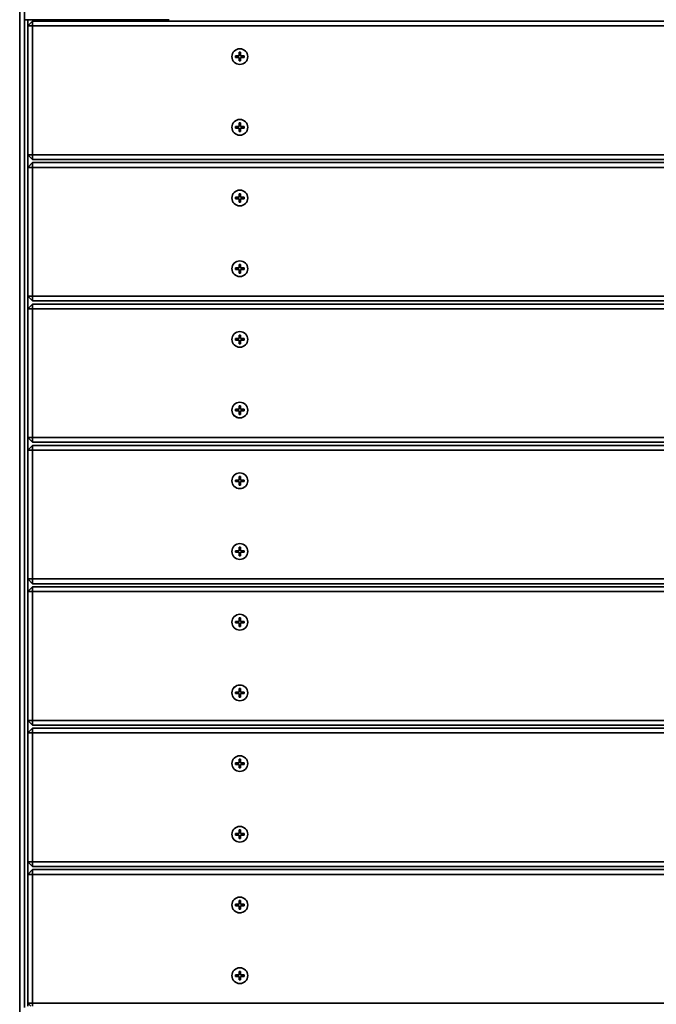
# Model space of a CAD drawing. Units: millimetres. Extents: x -7461 to 7737, y -3726 to 3936.
# Drawn here: x -2741 to -2336, y 891 to 1518 of the extents above; entities that cross this region are included whole.
import ezdxf

# ---------------------------------------------------------------- set-up
doc = ezdxf.new("R2010")
doc.units = ezdxf.units.MM
doc.layers.add('Widoczne (ISO)', color=7, linetype='Continuous', lineweight=35)
doc.layers.add('Widoczne wąskie (ISO)', color=7, linetype='Continuous', lineweight=25)

msp = doc.modelspace()

# ---------------------------------------------------------------- linework, layer by layer
at = {"layer": 'Widoczne (ISO)'}
for p, q in [((-2741.23, 1638.36), (-2741.23, 799.85)), ((-2738.23, 889.05), (-2738.23, 1608.83)), ((-2646.14, 1517.75), (-2738.23, 1517.75)), ((-2738.23, 1517.75), (-2646.13, 1517.75)), ((-2736.14, 1517.75), (-2736.14, 889.79)), ((-2736.12, 1513.75), (-2733.12, 1516.75)), ((-2736.12, 1513.75), (-2733.12, 1516.75)), ((-2733.12, 1513.75), (-2733.12, 1516.75)), ((-2733.12, 1516.75), (-2733.12, 1516.75)), ((-1937.85, 1516.75), (-2733.12, 1516.75)), ((-2646.14, 1517.75), (-2646.13, 1517.75)), ((-2646.13, 1517.75), (-2646.12, 1517.75)), ((-2733.12, 1513.75), (-2736.12, 1513.75)), ((-2736.12, 1431.75), (-2736.12, 1513.75)), ((-2736.12, 1513.75), (-2736.12, 1431.75)), ((-2736.12, 1513.75), (-2736.12, 1513.75)), ((-2733.12, 1431.75), (-2733.12, 1513.75)), ((-2733.12, 1513.75), (-1937.85, 1513.75)), ((-2602.1, 1499.15), (-2602.1, 1499.15)), ((-2603.87, 1494.75), (-2601.62, 1494.75)), ((-2603.87, 1494.75), (-2603.67, 1494.75)), ((-2603.87, 1493.75), (-2603.87, 1494.75)), ((-2601.62, 1493.75), (-2603.87, 1493.75)), ((-2601.62, 1494.75), (-2601.62, 1497)), ((-2601.62, 1497), (-2600.62, 1497)), ((-2600.62, 1497), (-2601.62, 1497)), ((-2601.62, 1494.75), (-2601.62, 1494.75)), ((-2601.62, 1491.5), (-2601.62, 1493.75)), ((-2600.62, 1497), (-2600.62, 1494.75)), ((-2600.62, 1497), (-2600.62, 1497)), ((-2600.62, 1497), (-2600.62, 1496.8)), ((-2600.62, 1494.75), (-2600.62, 1494.75)), ((-2600.62, 1494.75), (-2598.37, 1494.75)), ((-2600.62, 1493.75), (-2600.62, 1493.75)), ((-2600.62, 1493.75), (-2600.62, 1491.5)), ((-2598.37, 1493.75), (-2600.62, 1493.75)), ((-2600.62, 1491.7), (-2600.62, 1491.5)), ((-2598.57, 1494.75), (-2598.37, 1494.75)), ((-2598.37, 1494.75), (-2598.37, 1494.75)), ((-2598.37, 1493.75), (-2598.37, 1494.75)), ((-2598.37, 1494.75), (-2598.37, 1493.75)), ((-2600.62, 1491.5), (-2601.62, 1491.5)), ((-2600.13, 1489.35), (-2600.13, 1489.35)), ((-2602.1, 1454.15), (-2602.1, 1454.15)), ((-2603.87, 1449.75), (-2601.62, 1449.75)), ((-2603.87, 1449.75), (-2603.67, 1449.75)), ((-2603.87, 1448.75), (-2603.87, 1449.75)), ((-2601.62, 1448.75), (-2603.87, 1448.75)), ((-2601.62, 1449.75), (-2601.62, 1452)), ((-2601.62, 1452), (-2600.62, 1452)), ((-2600.62, 1452), (-2601.62, 1452)), ((-2601.62, 1449.75), (-2601.62, 1449.75)), ((-2601.62, 1446.5), (-2601.62, 1448.75)), ((-2600.62, 1452), (-2600.62, 1449.75)), ((-2600.62, 1452), (-2600.62, 1452)), ((-2600.62, 1452), (-2600.62, 1451.8)), ((-2600.62, 1449.75), (-2600.62, 1449.75)), ((-2600.62, 1449.75), (-2598.37, 1449.75)), ((-2600.62, 1448.75), (-2600.62, 1448.75)), ((-2600.62, 1448.75), (-2600.62, 1446.5)), ((-2598.37, 1448.75), (-2600.62, 1448.75)), ((-2598.57, 1449.75), (-2598.37, 1449.75)), ((-2598.37, 1449.75), (-2598.37, 1449.75)), ((-2598.37, 1448.75), (-2598.37, 1449.75)), ((-2598.37, 1449.75), (-2598.37, 1448.75)), ((-2600.62, 1446.5), (-2601.62, 1446.5)), ((-2600.62, 1446.7), (-2600.62, 1446.5)), ((-2600.13, 1444.35), (-2600.13, 1444.35)), ((-2733.12, 1431.75), (-2736.12, 1431.75)), ((-2733.12, 1428.75), (-2736.12, 1431.75)), ((-2733.12, 1428.75), (-2736.12, 1431.75)), ((-2736.12, 1431.75), (-2736.12, 1431.75)), ((-2733.12, 1428.75), (-2733.12, 1431.75)), ((-1937.85, 1431.75), (-2733.12, 1431.75)), ((-2736.12, 1423.75), (-2733.12, 1426.75)), ((-2736.12, 1423.75), (-2733.12, 1426.75)), ((-2733.12, 1423.75), (-2736.12, 1423.75)), ((-2736.12, 1341.75), (-2736.12, 1423.75)), ((-2736.12, 1423.75), (-2736.12, 1341.75)), ((-2736.12, 1423.75), (-2736.12, 1423.75)), ((-1937.85, 1428.75), (-2733.12, 1428.75)), ((-2733.12, 1428.75), (-2733.12, 1428.75)), ((-2733.12, 1428.75), (-1937.85, 1428.75)), ((-2733.12, 1423.75), (-2733.12, 1426.75)), ((-2733.12, 1426.75), (-2733.12, 1426.75)), ((-1937.85, 1426.75), (-2733.12, 1426.75)), ((-2733.12, 1341.75), (-2733.12, 1423.75)), ((-2733.12, 1423.75), (-1937.85, 1423.75)), ((-2603.87, 1404.75), (-2601.62, 1404.75)), ((-2603.87, 1404.75), (-2603.67, 1404.75)), ((-2603.87, 1403.75), (-2603.87, 1404.75)), ((-2602.1, 1409.15), (-2602.1, 1409.15)), ((-2601.62, 1404.75), (-2601.62, 1407)), ((-2601.62, 1407), (-2600.62, 1407)), ((-2600.62, 1407), (-2601.62, 1407)), ((-2601.62, 1404.75), (-2601.62, 1404.75)), ((-2600.62, 1407), (-2600.62, 1404.75)), ((-2600.62, 1407), (-2600.62, 1407)), ((-2600.62, 1407), (-2600.62, 1406.8)), ((-2600.62, 1404.75), (-2600.62, 1404.75)), ((-2600.62, 1404.75), (-2598.37, 1404.75)), ((-2598.57, 1404.75), (-2598.37, 1404.75)), ((-2598.37, 1404.75), (-2598.37, 1404.75)), ((-2598.37, 1403.75), (-2598.37, 1404.75)), ((-2598.37, 1404.75), (-2598.37, 1403.75)), ((-2601.62, 1403.75), (-2603.87, 1403.75)), ((-2601.62, 1401.5), (-2601.62, 1403.75)), ((-2600.62, 1401.5), (-2601.62, 1401.5)), ((-2600.62, 1403.75), (-2600.62, 1403.75)), ((-2600.62, 1403.75), (-2600.62, 1401.5)), ((-2598.37, 1403.75), (-2600.62, 1403.75)), ((-2600.62, 1401.7), (-2600.62, 1401.5)), ((-2600.13, 1399.35), (-2600.13, 1399.35)), ((-2602.1, 1364.15), (-2602.1, 1364.15)), ((-2601.62, 1359.75), (-2601.62, 1362)), ((-2601.62, 1362), (-2600.62, 1362)), ((-2600.62, 1362), (-2601.62, 1362)), ((-2600.62, 1362), (-2600.62, 1359.75)), ((-2600.62, 1362), (-2600.62, 1362)), ((-2600.62, 1362), (-2600.62, 1361.8)), ((-2603.87, 1359.75), (-2601.62, 1359.75)), ((-2603.87, 1359.75), (-2603.67, 1359.75)), ((-2603.87, 1358.75), (-2603.87, 1359.75)), ((-2601.62, 1358.75), (-2603.87, 1358.75)), ((-2601.62, 1359.75), (-2601.62, 1359.75)), ((-2601.62, 1356.5), (-2601.62, 1358.75)), ((-2600.62, 1356.5), (-2601.62, 1356.5)), ((-2600.62, 1359.75), (-2600.62, 1359.75)), ((-2600.62, 1359.75), (-2598.37, 1359.75)), ((-2600.62, 1358.75), (-2600.62, 1358.75)), ((-2600.62, 1358.75), (-2600.62, 1356.5)), ((-2598.37, 1358.75), (-2600.62, 1358.75)), ((-2600.62, 1356.7), (-2600.62, 1356.5)), ((-2600.13, 1354.35), (-2600.13, 1354.35)), ((-2598.57, 1359.75), (-2598.37, 1359.75)), ((-2598.37, 1359.75), (-2598.37, 1359.75)), ((-2598.37, 1358.75), (-2598.37, 1359.75)), ((-2598.37, 1359.75), (-2598.37, 1358.75)), ((-2733.12, 1341.75), (-2736.12, 1341.75)), ((-2733.12, 1338.75), (-2736.12, 1341.75)), ((-2733.12, 1338.75), (-2736.12, 1341.75)), ((-2736.12, 1341.75), (-2736.12, 1341.75)), ((-2733.12, 1338.75), (-2733.12, 1341.75)), ((-1937.85, 1341.75), (-2733.12, 1341.75)), ((-2736.12, 1333.75), (-2733.12, 1336.75)), ((-2736.12, 1333.75), (-2733.12, 1336.75)), ((-1937.85, 1338.75), (-2733.12, 1338.75)), ((-2733.12, 1338.75), (-2733.12, 1338.75)), ((-2733.12, 1338.75), (-1937.85, 1338.75)), ((-2733.12, 1333.75), (-2733.12, 1336.75)), ((-2733.12, 1336.75), (-2733.12, 1336.75)), ((-1937.85, 1336.75), (-2733.12, 1336.75)), ((-2733.12, 1333.75), (-2736.12, 1333.75)), ((-2736.12, 1251.75), (-2736.12, 1333.75)), ((-2736.12, 1333.75), (-2736.12, 1251.75)), ((-2736.12, 1333.75), (-2736.12, 1333.75)), ((-2733.12, 1251.75), (-2733.12, 1333.75)), ((-2733.12, 1333.75), (-1937.85, 1333.75)), ((-2602.1, 1319.15), (-2602.1, 1319.15)), ((-2601.62, 1314.75), (-2601.62, 1317)), ((-2601.62, 1317), (-2600.62, 1317)), ((-2600.62, 1317), (-2601.62, 1317)), ((-2600.62, 1317), (-2600.62, 1314.75)), ((-2600.62, 1317), (-2600.62, 1317)), ((-2600.62, 1317), (-2600.62, 1316.8)), ((-2603.87, 1314.75), (-2601.62, 1314.75)), ((-2603.87, 1314.75), (-2603.67, 1314.75)), ((-2603.87, 1313.75), (-2603.87, 1314.75)), ((-2601.62, 1313.75), (-2603.87, 1313.75)), ((-2601.62, 1314.75), (-2601.62, 1314.75)), ((-2601.62, 1311.5), (-2601.62, 1313.75)), ((-2600.62, 1311.5), (-2601.62, 1311.5)), ((-2600.62, 1314.75), (-2600.62, 1314.75)), ((-2600.62, 1314.75), (-2598.37, 1314.75)), ((-2600.62, 1313.75), (-2600.62, 1313.75)), ((-2600.62, 1313.75), (-2600.62, 1311.5)), ((-2598.37, 1313.75), (-2600.62, 1313.75)), ((-2600.62, 1311.7), (-2600.62, 1311.5)), ((-2598.57, 1314.75), (-2598.37, 1314.75)), ((-2598.37, 1314.75), (-2598.37, 1314.75)), ((-2598.37, 1313.75), (-2598.37, 1314.75)), ((-2598.37, 1314.75), (-2598.37, 1313.75)), ((-2600.13, 1309.35), (-2600.13, 1309.35)), ((-2602.1, 1274.15), (-2602.1, 1274.15)), ((-2603.87, 1269.75), (-2601.62, 1269.75)), ((-2603.87, 1269.75), (-2603.67, 1269.75)), ((-2603.87, 1268.75), (-2603.87, 1269.75)), ((-2601.62, 1268.75), (-2603.87, 1268.75)), ((-2601.62, 1269.75), (-2601.62, 1272)), ((-2601.62, 1272), (-2600.62, 1272)), ((-2600.62, 1272), (-2601.62, 1272)), ((-2601.62, 1269.75), (-2601.62, 1269.75)), ((-2601.62, 1266.5), (-2601.62, 1268.75)), ((-2600.62, 1266.5), (-2601.62, 1266.5)), ((-2600.62, 1272), (-2600.62, 1269.75)), ((-2600.62, 1272), (-2600.62, 1272)), ((-2600.62, 1272), (-2600.62, 1271.8)), ((-2600.62, 1269.75), (-2600.62, 1269.75)), ((-2600.62, 1269.75), (-2598.37, 1269.75)), ((-2600.62, 1268.75), (-2600.62, 1268.75)), ((-2600.62, 1268.75), (-2600.62, 1266.5)), ((-2598.37, 1268.75), (-2600.62, 1268.75)), ((-2600.62, 1266.7), (-2600.62, 1266.5)), ((-2598.57, 1269.75), (-2598.37, 1269.75)), ((-2598.37, 1269.75), (-2598.37, 1269.75)), ((-2598.37, 1268.75), (-2598.37, 1269.75)), ((-2598.37, 1269.75), (-2598.37, 1268.75)), ((-2600.13, 1264.35), (-2600.13, 1264.35)), ((-2733.12, 1251.75), (-2736.12, 1251.75)), ((-2733.12, 1248.75), (-2736.12, 1251.75)), ((-2733.12, 1248.75), (-2736.12, 1251.75)), ((-2736.12, 1251.75), (-2736.12, 1251.75)), ((-2733.12, 1248.75), (-2733.12, 1251.75)), ((-1953.94, 1251.75), (-2733.12, 1251.75)), ((-1954.47, 1248.75), (-2733.12, 1248.75)), ((-2733.12, 1248.75), (-2733.12, 1248.75)), ((-2733.12, 1248.75), (-1954.47, 1248.75)), ((-2736.12, 1243.75), (-2733.12, 1246.75)), ((-2736.12, 1243.75), (-2733.12, 1246.75)), ((-2733.12, 1243.75), (-2736.12, 1243.75)), ((-2736.12, 1161.75), (-2736.12, 1243.75)), ((-2736.12, 1243.75), (-2736.12, 1161.75)), ((-2736.12, 1243.75), (-2736.12, 1243.75)), ((-2733.12, 1243.75), (-2733.12, 1246.75)), ((-2733.12, 1246.75), (-2733.12, 1246.75)), ((-1954.5, 1246.75), (-2733.12, 1246.75)), ((-2733.12, 1161.75), (-2733.12, 1243.75)), ((-2733.12, 1243.75), (-1954.12, 1243.75)), ((-2602.1, 1229.15), (-2602.1, 1229.15)), ((-2603.87, 1224.75), (-2601.62, 1224.75)), ((-2603.87, 1224.75), (-2603.67, 1224.75)), ((-2603.87, 1223.75), (-2603.87, 1224.75)), ((-2601.62, 1223.75), (-2603.87, 1223.75)), ((-2601.62, 1224.75), (-2601.62, 1227)), ((-2601.62, 1227), (-2600.62, 1227)), ((-2600.62, 1227), (-2601.62, 1227)), ((-2601.62, 1224.75), (-2601.62, 1224.75)), ((-2601.62, 1221.5), (-2601.62, 1223.75)), ((-2600.62, 1227), (-2600.62, 1224.75)), ((-2600.62, 1227), (-2600.62, 1227)), ((-2600.62, 1227), (-2600.62, 1226.8)), ((-2600.62, 1224.75), (-2600.62, 1224.75)), ((-2600.62, 1224.75), (-2598.37, 1224.75)), ((-2600.62, 1223.75), (-2600.62, 1223.75)), ((-2600.62, 1223.75), (-2600.62, 1221.5)), ((-2598.37, 1223.75), (-2600.62, 1223.75)), ((-2598.57, 1224.75), (-2598.37, 1224.75)), ((-2598.37, 1224.75), (-2598.37, 1224.75)), ((-2598.37, 1223.75), (-2598.37, 1224.75)), ((-2598.37, 1224.75), (-2598.37, 1223.75)), ((-2600.62, 1221.5), (-2601.62, 1221.5)), ((-2600.62, 1221.7), (-2600.62, 1221.5)), ((-2600.13, 1219.35), (-2600.13, 1219.35)), ((-2603.87, 1179.75), (-2601.62, 1179.75)), ((-2603.87, 1179.75), (-2603.67, 1179.75)), ((-2603.87, 1178.75), (-2603.87, 1179.75)), ((-2601.62, 1178.75), (-2603.87, 1178.75)), ((-2602.1, 1184.15), (-2602.1, 1184.15)), ((-2601.62, 1179.75), (-2601.62, 1182)), ((-2601.62, 1182), (-2600.62, 1182)), ((-2600.62, 1182), (-2601.62, 1182)), ((-2601.62, 1179.75), (-2601.62, 1179.75)), ((-2601.62, 1176.5), (-2601.62, 1178.75)), ((-2600.62, 1182), (-2600.62, 1179.75)), ((-2600.62, 1182), (-2600.62, 1182)), ((-2600.62, 1182), (-2600.62, 1181.8)), ((-2600.62, 1179.75), (-2600.62, 1179.75)), ((-2600.62, 1179.75), (-2598.37, 1179.75)), ((-2600.62, 1178.75), (-2600.62, 1178.75)), ((-2600.62, 1178.75), (-2600.62, 1176.5)), ((-2598.37, 1178.75), (-2600.62, 1178.75)), ((-2598.57, 1179.75), (-2598.37, 1179.75)), ((-2598.37, 1179.75), (-2598.37, 1179.75)), ((-2598.37, 1178.75), (-2598.37, 1179.75)), ((-2598.37, 1179.75), (-2598.37, 1178.75)), ((-2600.62, 1176.5), (-2601.62, 1176.5)), ((-2600.62, 1176.7), (-2600.62, 1176.5)), ((-2600.13, 1174.35), (-2600.13, 1174.35)), ((-2733.12, 1161.75), (-2736.12, 1161.75)), ((-2733.12, 1158.75), (-2736.12, 1161.75)), ((-2733.12, 1158.75), (-2736.12, 1161.75)), ((-2736.12, 1161.75), (-2736.12, 1161.75)), ((-2733.12, 1158.75), (-2733.12, 1161.75)), ((-1937.85, 1161.75), (-2733.12, 1161.75)), ((-2736.12, 1153.75), (-2733.12, 1156.75)), ((-2736.12, 1153.75), (-2733.12, 1156.75)), ((-2733.12, 1153.75), (-2736.12, 1153.75)), ((-2736.12, 1071.75), (-2736.12, 1153.75)), ((-2736.12, 1153.75), (-2736.12, 1071.75)), ((-2736.12, 1153.75), (-2736.12, 1153.75)), ((-1937.85, 1158.75), (-2733.12, 1158.75)), ((-2733.12, 1158.75), (-2733.12, 1158.75)), ((-2733.12, 1158.75), (-1937.85, 1158.75)), ((-2733.12, 1153.75), (-2733.12, 1156.75)), ((-2733.12, 1156.75), (-2733.12, 1156.75)), ((-1937.85, 1156.75), (-2733.12, 1156.75)), ((-2733.12, 1071.75), (-2733.12, 1153.75)), ((-2733.12, 1153.75), (-1937.85, 1153.75)), ((-2603.87, 1134.75), (-2601.62, 1134.75)), ((-2603.87, 1134.75), (-2603.67, 1134.75)), ((-2603.87, 1133.75), (-2603.87, 1134.75)), ((-2602.1, 1139.15), (-2602.1, 1139.15)), ((-2601.62, 1134.75), (-2601.62, 1137)), ((-2601.62, 1137), (-2600.62, 1137)), ((-2600.62, 1137), (-2601.62, 1137)), ((-2601.62, 1134.75), (-2601.62, 1134.75)), ((-2600.62, 1137), (-2600.62, 1134.75)), ((-2600.62, 1137), (-2600.62, 1137)), ((-2600.62, 1137), (-2600.62, 1136.8)), ((-2600.62, 1134.75), (-2600.62, 1134.75)), ((-2600.62, 1134.75), (-2598.37, 1134.75)), ((-2598.57, 1134.75), (-2598.37, 1134.75)), ((-2598.37, 1134.75), (-2598.37, 1134.75)), ((-2598.37, 1133.75), (-2598.37, 1134.75)), ((-2598.37, 1134.75), (-2598.37, 1133.75)), ((-2601.62, 1133.75), (-2603.87, 1133.75)), ((-2601.62, 1131.5), (-2601.62, 1133.75)), ((-2600.62, 1131.5), (-2601.62, 1131.5)), ((-2600.62, 1133.75), (-2600.62, 1133.75)), ((-2600.62, 1133.75), (-2600.62, 1131.5)), ((-2598.37, 1133.75), (-2600.62, 1133.75)), ((-2600.62, 1131.7), (-2600.62, 1131.5)), ((-2600.13, 1129.35), (-2600.13, 1129.35)), ((-2602.1, 1094.15), (-2602.1, 1094.15)), ((-2601.62, 1089.75), (-2601.62, 1092)), ((-2601.62, 1092), (-2600.62, 1092)), ((-2600.62, 1092), (-2601.62, 1092)), ((-2600.62, 1092), (-2600.62, 1089.75)), ((-2600.62, 1092), (-2600.62, 1092)), ((-2600.62, 1092), (-2600.62, 1091.8)), ((-2603.87, 1089.75), (-2601.62, 1089.75)), ((-2603.87, 1089.75), (-2603.67, 1089.75)), ((-2603.87, 1088.75), (-2603.87, 1089.75)), ((-2601.62, 1088.75), (-2603.87, 1088.75)), ((-2601.62, 1089.75), (-2601.62, 1089.75)), ((-2601.62, 1086.5), (-2601.62, 1088.75)), ((-2600.62, 1086.5), (-2601.62, 1086.5)), ((-2600.62, 1089.75), (-2600.62, 1089.75)), ((-2600.62, 1089.75), (-2598.37, 1089.75)), ((-2600.62, 1088.75), (-2600.62, 1088.75)), ((-2600.62, 1088.75), (-2600.62, 1086.5)), ((-2598.37, 1088.75), (-2600.62, 1088.75)), ((-2600.62, 1086.7), (-2600.62, 1086.5)), ((-2600.13, 1084.35), (-2600.13, 1084.35)), ((-2598.57, 1089.75), (-2598.37, 1089.75)), ((-2598.37, 1089.75), (-2598.37, 1089.75)), ((-2598.37, 1088.75), (-2598.37, 1089.75)), ((-2598.37, 1089.75), (-2598.37, 1088.75)), ((-2733.12, 1071.75), (-2736.12, 1071.75)), ((-2733.12, 1068.75), (-2736.12, 1071.75)), ((-2733.12, 1068.75), (-2736.12, 1071.75)), ((-2736.12, 1071.75), (-2736.12, 1071.75)), ((-2733.12, 1068.75), (-2733.12, 1071.75)), ((-1937.85, 1071.75), (-2733.12, 1071.75)), ((-2736.12, 1063.75), (-2733.12, 1066.75)), ((-2736.12, 1063.75), (-2733.12, 1066.75)), ((-1937.85, 1068.75), (-2733.12, 1068.75)), ((-2733.12, 1068.75), (-2733.12, 1068.75)), ((-2733.12, 1068.75), (-1937.85, 1068.75)), ((-2733.12, 1063.75), (-2733.12, 1066.75)), ((-2733.12, 1066.75), (-2733.12, 1066.75)), ((-1937.85, 1066.75), (-2733.12, 1066.75)), ((-2733.12, 1063.75), (-2736.12, 1063.75)), ((-2736.12, 981.75), (-2736.12, 1063.75)), ((-2736.12, 1063.75), (-2736.12, 981.75)), ((-2736.12, 1063.75), (-2736.12, 1063.75)), ((-2733.12, 981.75), (-2733.12, 1063.75)), ((-2733.12, 1063.75), (-1937.85, 1063.75)), ((-2602.1, 1049.15), (-2602.1, 1049.15)), ((-2601.62, 1044.75), (-2601.62, 1047)), ((-2601.62, 1047), (-2600.62, 1047)), ((-2600.62, 1047), (-2601.62, 1047)), ((-2600.62, 1047), (-2600.62, 1044.75)), ((-2600.62, 1047), (-2600.62, 1047)), ((-2600.62, 1047), (-2600.62, 1046.8)), ((-2603.87, 1044.75), (-2601.62, 1044.75)), ((-2603.87, 1044.75), (-2603.67, 1044.75)), ((-2603.87, 1043.75), (-2603.87, 1044.75)), ((-2601.62, 1043.75), (-2603.87, 1043.75)), ((-2601.62, 1044.75), (-2601.62, 1044.75)), ((-2601.62, 1041.5), (-2601.62, 1043.75)), ((-2600.62, 1041.5), (-2601.62, 1041.5)), ((-2600.62, 1044.75), (-2600.62, 1044.75)), ((-2600.62, 1044.75), (-2598.37, 1044.75)), ((-2600.62, 1043.75), (-2600.62, 1043.75)), ((-2600.62, 1043.75), (-2600.62, 1041.5)), ((-2598.37, 1043.75), (-2600.62, 1043.75)), ((-2600.62, 1041.7), (-2600.62, 1041.5)), ((-2598.57, 1044.75), (-2598.37, 1044.75)), ((-2598.37, 1044.75), (-2598.37, 1044.75)), ((-2598.37, 1043.75), (-2598.37, 1044.75)), ((-2598.37, 1044.75), (-2598.37, 1043.75)), ((-2600.13, 1039.35), (-2600.13, 1039.35)), ((-2602.1, 1004.15), (-2602.1, 1004.15)), ((-2603.87, 999.75), (-2601.62, 999.75)), ((-2603.87, 999.75), (-2603.67, 999.75)), ((-2603.87, 998.75), (-2603.87, 999.75)), ((-2601.62, 998.75), (-2603.87, 998.75)), ((-2601.62, 999.75), (-2601.62, 1002)), ((-2601.62, 1002), (-2600.62, 1002)), ((-2600.62, 1002), (-2601.62, 1002)), ((-2601.62, 999.75), (-2601.62, 999.75)), ((-2601.62, 996.5), (-2601.62, 998.75)), ((-2600.62, 1002), (-2600.62, 999.75)), ((-2600.62, 1002), (-2600.62, 1002)), ((-2600.62, 1002), (-2600.62, 1001.8)), ((-2600.62, 999.75), (-2600.62, 999.75)), ((-2600.62, 999.75), (-2598.37, 999.75)), ((-2600.62, 998.75), (-2600.62, 998.75)), ((-2600.62, 998.75), (-2600.62, 996.5)), ((-2598.37, 998.75), (-2600.62, 998.75)), ((-2600.62, 996.7), (-2600.62, 996.5)), ((-2598.57, 999.75), (-2598.37, 999.75)), ((-2598.37, 999.75), (-2598.37, 999.75)), ((-2598.37, 998.75), (-2598.37, 999.75)), ((-2598.37, 999.75), (-2598.37, 998.75)), ((-2600.62, 996.5), (-2601.62, 996.5)), ((-2600.13, 994.35), (-2600.13, 994.35)), ((-2733.12, 981.75), (-2736.12, 981.75)), ((-2733.12, 978.75), (-2736.12, 981.75)), ((-2733.12, 978.75), (-2736.12, 981.75)), ((-2736.12, 981.75), (-2736.12, 981.75)), ((-2733.12, 978.75), (-2733.12, 981.75)), ((-1937.85, 981.75), (-2733.12, 981.75)), ((-1937.85, 978.75), (-2733.12, 978.75)), ((-2733.12, 978.75), (-2733.12, 978.75)), ((-2733.12, 978.75), (-1937.85, 978.75)), ((-2736.12, 973.75), (-2733.12, 976.75)), ((-2736.12, 973.75), (-2733.12, 976.75)), ((-2733.12, 973.75), (-2736.12, 973.75)), ((-2736.12, 891.75), (-2736.12, 973.75)), ((-2736.12, 973.75), (-2736.12, 891.75)), ((-2736.12, 973.75), (-2736.12, 973.75)), ((-2733.12, 973.75), (-2733.12, 976.75)), ((-2733.12, 976.75), (-2733.12, 976.75)), ((-1937.85, 976.75), (-2733.12, 976.75)), ((-2733.12, 891.75), (-2733.12, 973.75)), ((-2733.12, 973.75), (-1937.85, 973.75)), ((-2602.1, 959.15), (-2602.1, 959.15)), ((-2603.87, 954.75), (-2601.62, 954.75)), ((-2603.87, 954.75), (-2603.67, 954.75)), ((-2603.87, 953.75), (-2603.87, 954.75)), ((-2601.62, 953.75), (-2603.87, 953.75)), ((-2601.62, 954.75), (-2601.62, 957)), ((-2601.62, 957), (-2600.62, 957)), ((-2600.62, 957), (-2601.62, 957)), ((-2601.62, 954.75), (-2601.62, 954.75)), ((-2601.62, 951.5), (-2601.62, 953.75)), ((-2600.62, 957), (-2600.62, 954.75)), ((-2600.62, 957), (-2600.62, 957)), ((-2600.62, 957), (-2600.62, 956.8)), ((-2600.62, 954.75), (-2600.62, 954.75)), ((-2600.62, 954.75), (-2598.37, 954.75)), ((-2600.62, 953.75), (-2600.62, 953.75)), ((-2600.62, 953.75), (-2600.62, 951.5)), ((-2598.37, 953.75), (-2600.62, 953.75)), ((-2598.57, 954.75), (-2598.37, 954.75)), ((-2598.37, 954.75), (-2598.37, 954.75)), ((-2598.37, 953.75), (-2598.37, 954.75)), ((-2598.37, 954.75), (-2598.37, 953.75)), ((-2600.62, 951.5), (-2601.62, 951.5)), ((-2600.62, 951.7), (-2600.62, 951.5)), ((-2600.13, 949.35), (-2600.13, 949.35)), ((-2603.87, 909.75), (-2601.62, 909.75)), ((-2603.87, 909.75), (-2603.67, 909.75)), ((-2603.87, 908.75), (-2603.87, 909.75)), ((-2602.1, 914.15), (-2602.1, 914.15)), ((-2601.62, 909.75), (-2601.62, 912)), ((-2601.62, 912), (-2600.62, 912)), ((-2600.62, 912), (-2601.62, 912)), ((-2601.62, 909.75), (-2601.62, 909.75)), ((-2600.62, 912), (-2600.62, 909.75)), ((-2600.62, 912), (-2600.62, 912)), ((-2600.62, 912), (-2600.62, 911.8)), ((-2600.62, 909.75), (-2600.62, 909.75)), ((-2600.62, 909.75), (-2598.37, 909.75)), ((-2598.57, 909.75), (-2598.37, 909.75)), ((-2598.37, 909.75), (-2598.37, 909.75)), ((-2598.37, 908.75), (-2598.37, 909.75)), ((-2598.37, 909.75), (-2598.37, 908.75)), ((-2601.62, 908.75), (-2603.87, 908.75)), ((-2601.62, 906.5), (-2601.62, 908.75)), ((-2600.62, 906.5), (-2601.62, 906.5)), ((-2600.62, 908.75), (-2600.62, 908.75)), ((-2600.62, 908.75), (-2600.62, 906.5)), ((-2598.37, 908.75), (-2600.62, 908.75)), ((-2600.62, 906.7), (-2600.62, 906.5)), ((-2600.13, 904.35), (-2600.13, 904.35)), ((-2733.12, 891.75), (-2736.12, 891.75)), ((-2734.19, 889.83), (-2736.12, 891.75)), ((-2734.2, 889.83), (-2736.12, 891.75)), ((-2736.12, 891.75), (-2736.12, 891.75)), ((-2733.12, 889.83), (-2733.12, 891.75)), ((-1937.85, 891.75), (-2733.12, 891.75))]:
    msp.add_line(p, q, dxfattribs=at)
for centre in [(-2601.12, 1494.25), (-2601.12, 1449.25), (-2601.12, 1404.25), (-2601.12, 1359.25), (-2601.12, 1314.25), (-2601.12, 1269.25), (-2601.12, 1224.25), (-2601.12, 1179.25), (-2601.12, 1134.25), (-2601.12, 1089.25), (-2601.12, 1044.25), (-2601.12, 999.25), (-2601.12, 954.25), (-2601.12, 909.25)]:
    msp.add_circle(centre, 5, dxfattribs=at)
for centre in [(-2601.12, 1494.25), (-2601.12, 1449.25), (-2601.12, 1404.25), (-2601.12, 1359.25), (-2601.12, 1314.25), (-2601.12, 1269.25), (-2601.12, 1224.25), (-2601.12, 1179.25), (-2601.12, 1134.25), (-2601.12, 1089.25), (-2601.12, 1044.25), (-2601.12, 999.25), (-2601.12, 954.25), (-2601.12, 909.25)]:
    msp.add_arc(centre, 5, 101.35035, 281.35035, dxfattribs=at)
msp.add_ellipse((-2646.13, 1520.25), major_axis=(0, -2.5), ratio=0.000192, start_param=0.000039, end_param=0.021504, dxfattribs=at)
at = {"layer": 'Widoczne wąskie (ISO)'}
for p, q in [((-2646.14, 1517.75), (-2738.23, 1517.75)), ((-2646.13, 1517.75), (-2738.23, 1517.75)), ((-2646.13, 1517.75), (-2738.23, 1517.75)), ((-2601.62, 1494.75), (-2603.67, 1494.75)), ((-2603.67, 1494.75), (-2603.67, 1493.75)), ((-2600.62, 1496.8), (-2601.62, 1496.8)), ((-2601.62, 1491.7), (-2600.62, 1491.7)), ((-2600.62, 1494.75), (-2600.62, 1496.8)), ((-2598.57, 1494.75), (-2600.62, 1494.75)), ((-2600.62, 1491.7), (-2600.62, 1493.75)), ((-2598.57, 1493.75), (-2598.57, 1494.75)), ((-2601.62, 1449.75), (-2603.67, 1449.75)), ((-2603.67, 1449.75), (-2603.67, 1448.75)), ((-2600.62, 1451.8), (-2601.62, 1451.8)), ((-2600.62, 1449.75), (-2600.62, 1451.8)), ((-2598.57, 1449.75), (-2600.62, 1449.75)), ((-2600.62, 1446.7), (-2600.62, 1448.75)), ((-2598.57, 1448.75), (-2598.57, 1449.75)), ((-2601.62, 1446.7), (-2600.62, 1446.7)), ((-2601.62, 1404.75), (-2603.67, 1404.75)), ((-2603.67, 1404.75), (-2603.67, 1403.75)), ((-2600.62, 1406.8), (-2601.62, 1406.8)), ((-2600.62, 1404.75), (-2600.62, 1406.8)), ((-2598.57, 1404.75), (-2600.62, 1404.75)), ((-2598.57, 1403.75), (-2598.57, 1404.75)), ((-2601.62, 1401.7), (-2600.62, 1401.7)), ((-2600.62, 1401.7), (-2600.62, 1403.75)), ((-2600.62, 1361.8), (-2601.62, 1361.8)), ((-2600.62, 1359.75), (-2600.62, 1361.8)), ((-2601.62, 1359.75), (-2603.67, 1359.75)), ((-2603.67, 1359.75), (-2603.67, 1358.75)), ((-2601.62, 1356.7), (-2600.62, 1356.7)), ((-2598.57, 1359.75), (-2600.62, 1359.75)), ((-2600.62, 1356.7), (-2600.62, 1358.75)), ((-2598.57, 1358.75), (-2598.57, 1359.75)), ((-2600.62, 1316.8), (-2601.62, 1316.8)), ((-2600.62, 1314.75), (-2600.62, 1316.8)), ((-2601.62, 1314.75), (-2603.67, 1314.75)), ((-2603.67, 1314.75), (-2603.67, 1313.75)), ((-2601.62, 1311.7), (-2600.62, 1311.7)), ((-2598.57, 1314.75), (-2600.62, 1314.75)), ((-2600.62, 1311.7), (-2600.62, 1313.75)), ((-2598.57, 1313.75), (-2598.57, 1314.75)), ((-2601.62, 1269.75), (-2603.67, 1269.75)), ((-2603.67, 1269.75), (-2603.67, 1268.75)), ((-2600.62, 1271.8), (-2601.62, 1271.8)), ((-2601.62, 1266.7), (-2600.62, 1266.7)), ((-2600.62, 1269.75), (-2600.62, 1271.8)), ((-2598.57, 1269.75), (-2600.62, 1269.75)), ((-2600.62, 1266.7), (-2600.62, 1268.75)), ((-2598.57, 1268.75), (-2598.57, 1269.75)), ((-2601.62, 1224.75), (-2603.67, 1224.75)), ((-2603.67, 1224.75), (-2603.67, 1223.75)), ((-2600.62, 1226.8), (-2601.62, 1226.8)), ((-2600.62, 1224.75), (-2600.62, 1226.8)), ((-2598.57, 1224.75), (-2600.62, 1224.75)), ((-2600.62, 1221.7), (-2600.62, 1223.75)), ((-2598.57, 1223.75), (-2598.57, 1224.75)), ((-2601.62, 1221.7), (-2600.62, 1221.7)), ((-2601.62, 1179.75), (-2603.67, 1179.75)), ((-2603.67, 1179.75), (-2603.67, 1178.75)), ((-2600.62, 1181.8), (-2601.62, 1181.8)), ((-2600.62, 1179.75), (-2600.62, 1181.8)), ((-2598.57, 1179.75), (-2600.62, 1179.75)), ((-2600.62, 1176.7), (-2600.62, 1178.75)), ((-2598.57, 1178.75), (-2598.57, 1179.75)), ((-2601.62, 1176.7), (-2600.62, 1176.7)), ((-2601.62, 1134.75), (-2603.67, 1134.75)), ((-2603.67, 1134.75), (-2603.67, 1133.75)), ((-2600.62, 1136.8), (-2601.62, 1136.8)), ((-2600.62, 1134.75), (-2600.62, 1136.8)), ((-2598.57, 1134.75), (-2600.62, 1134.75)), ((-2598.57, 1133.75), (-2598.57, 1134.75)), ((-2601.62, 1131.7), (-2600.62, 1131.7)), ((-2600.62, 1131.7), (-2600.62, 1133.75)), ((-2600.62, 1091.8), (-2601.62, 1091.8)), ((-2600.62, 1089.75), (-2600.62, 1091.8)), ((-2601.62, 1089.75), (-2603.67, 1089.75)), ((-2603.67, 1089.75), (-2603.67, 1088.75)), ((-2601.62, 1086.7), (-2600.62, 1086.7)), ((-2598.57, 1089.75), (-2600.62, 1089.75)), ((-2600.62, 1086.7), (-2600.62, 1088.75)), ((-2598.57, 1088.75), (-2598.57, 1089.75)), ((-2600.62, 1046.8), (-2601.62, 1046.8)), ((-2600.62, 1044.75), (-2600.62, 1046.8)), ((-2601.62, 1044.75), (-2603.67, 1044.75)), ((-2603.67, 1044.75), (-2603.67, 1043.75)), ((-2601.62, 1041.7), (-2600.62, 1041.7)), ((-2598.57, 1044.75), (-2600.62, 1044.75)), ((-2600.62, 1041.7), (-2600.62, 1043.75)), ((-2598.57, 1043.75), (-2598.57, 1044.75)), ((-2601.62, 999.75), (-2603.67, 999.75)), ((-2603.67, 999.75), (-2603.67, 998.75)), ((-2600.62, 1001.8), (-2601.62, 1001.8)), ((-2601.62, 996.7), (-2600.62, 996.7)), ((-2600.62, 999.75), (-2600.62, 1001.8)), ((-2598.57, 999.75), (-2600.62, 999.75)), ((-2600.62, 996.7), (-2600.62, 998.75)), ((-2598.57, 998.75), (-2598.57, 999.75)), ((-2601.62, 954.75), (-2603.67, 954.75)), ((-2603.67, 954.75), (-2603.67, 953.75)), ((-2600.62, 956.8), (-2601.62, 956.8)), ((-2600.62, 954.75), (-2600.62, 956.8)), ((-2598.57, 954.75), (-2600.62, 954.75)), ((-2600.62, 951.7), (-2600.62, 953.75)), ((-2598.57, 953.75), (-2598.57, 954.75)), ((-2601.62, 951.7), (-2600.62, 951.7)), ((-2601.62, 909.75), (-2603.67, 909.75)), ((-2603.67, 909.75), (-2603.67, 908.75)), ((-2600.62, 911.8), (-2601.62, 911.8)), ((-2600.62, 909.75), (-2600.62, 911.8)), ((-2598.57, 909.75), (-2600.62, 909.75)), ((-2598.57, 908.75), (-2598.57, 909.75)), ((-2601.62, 906.7), (-2600.62, 906.7)), ((-2600.62, 906.7), (-2600.62, 908.75))]:
    msp.add_line(p, q, dxfattribs=at)

doc.saveas('drawing.dxf')
